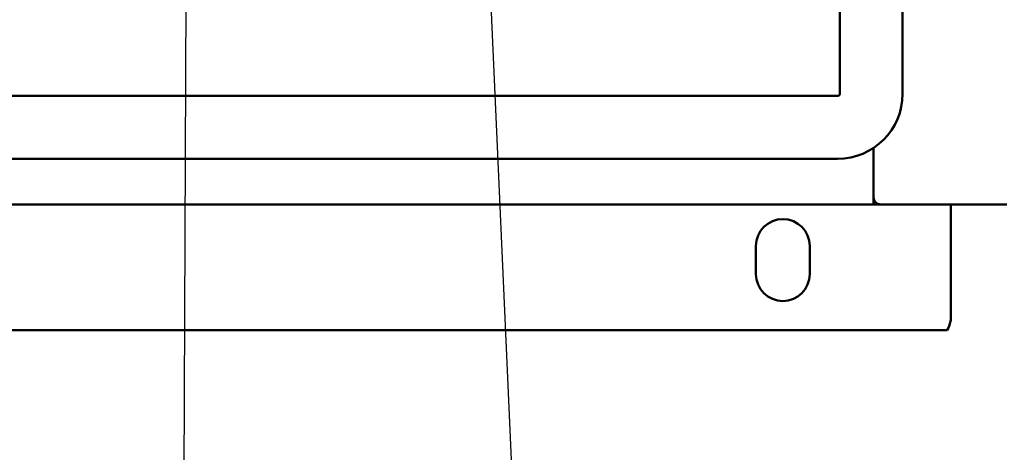
# Model space of a CAD drawing. Units: inches. Extents: x 2.2 to 96.8, y 1.1 to 75.4.
# Drawn here: x 63.9 to 72.7, y 26.6 to 30.5 of the extents above; entities that cross this region are included whole.
import ezdxf

# ---------------------------------------------------------------- set-up
doc = ezdxf.new("R2010")
doc.units = ezdxf.units.IN
doc.header["$LTSCALE"] = 4.5
doc.header["$MEASUREMENT"] = 0
doc.layers.add('Symbol (ANSI)', color=7, linetype='Continuous', lineweight=25)
doc.layers.add('Visible (ANSI)', color=7, linetype='Continuous', lineweight=50)
doc.styles.add('Note Text (ANSI)', font='tahoma.ttf')
doc.dimstyles.new('Default (ANSI)$7', dxfattribs={"dimscale": 4.5, "dimtxt": 0.12, "dimasz": 0.098425, "dimexe": 0.125, "dimexo": 0.0625, "dimgap": 0.031496, "dimtad": 0, "dimtih": 1, "dimtoh": 1, "dimrnd": 1e-08, "dimzin": 0, "dimdsep": 46, "dimtxsty": 'Note Text (ANSI)', "dimcen": 0.09, "dimdle": 0.393701, "dimclrd": 256, "dimclre": 256, "dimclrt": 256, "dimadec": 0, "dimazin": 1, "dimtfac": 1, "dimtofl": 0, "dimtmove": 0, "dimatfit": 3, "dimfxl": 1, "dimtolj": 1, "dimtzin": 4, "dimlwd": -1, "dimlwe": -1, "dimarcsym": 0})

msp = doc.modelspace()

# ---------------------------------------------------------------- linework, layer by layer
at = {"layer": 'Visible (ANSI)'}
for p, q in [((71.1906, 57.0978), (71.1906, 29.7928)), ((71.7506, 57.0978), (71.7506, 29.7928)), ((71.1706, 29.7728), (50.1926, 29.7728)), ((71.4896, 28.9173), (71.4896, 29.3084)), ((71.4916, 29.3097), (71.4916, 28.8678)), ((71.1706, 29.2128), (50.1926, 29.2128)), ((71.4896, 28.8099), (71.4896, 28.9173)), ((49.8736, 28.8053), (71.4896, 28.8053)), ((71.4896, 28.8053), (71.5046, 28.8053)), ((71.5085, 28.8053), (71.5046, 28.8053)), ((71.5085, 28.8251), (71.5085, 28.8053)), ((71.5541, 28.8053), (71.5085, 28.8053)), ((71.5541, 28.8053), (72.5696, 28.8053)), ((72.1816, 28.8053), (72.1816, 27.8103)), ((72.5696, 28.8053), (72.6816, 28.8053)), ((70.4416, 28.1853), (70.4416, 28.4353)), ((70.9216, 28.4353), (70.9216, 28.1853)), ((49.2151, 27.6853), (72.1481, 27.6853))]:
    msp.add_line(p, q, dxfattribs=at)
for centre, radius, start, end in [((71.1706, 29.7928), 0.58, 270, 0), ((71.1706, 29.7928), 0.02, 270, 0), ((71.5541, 28.8678), 0.0625, 180, 270), ((70.6816, 28.4353), 0.24, 0, 180), ((70.6816, 28.1853), 0.24, 180, 0), ((71.9316, 27.8103), 0.25, 330, 0)]:
    msp.add_arc(centre, radius, start, end, dxfattribs=at)
for points in [[(71.4896, 28.8674), (71.4903, 28.8675), (71.4909, 28.8675), (71.4916, 28.8675)], [(71.4896, 28.8099), (71.4959, 28.8089), (71.502, 28.8053), (71.5085, 28.8053)]]:
    msp.add_open_spline(points, degree=3, dxfattribs=at)

# ---------------------------------------------------------------- leaders
at = {"layer": 'Symbol (ANSI)', "annotation_type": 0, "has_hookline": 1, "text_width": 0.2321}
for points, hookline_direction in [([(65.4254, 51.16), (65.3157, 20.9016), (64.3019, 20.9564)], 1), ([(67.8585, 35.4209), (68.2866, 25.8524), (68.7295, 25.8524)], 0)]:
    msp.add_leader(points, dimstyle='Default (ANSI)$7', override={"dimtad": 0}, dxfattribs=dict(at, hookline_direction=hookline_direction))

doc.saveas('drawing.dxf')
